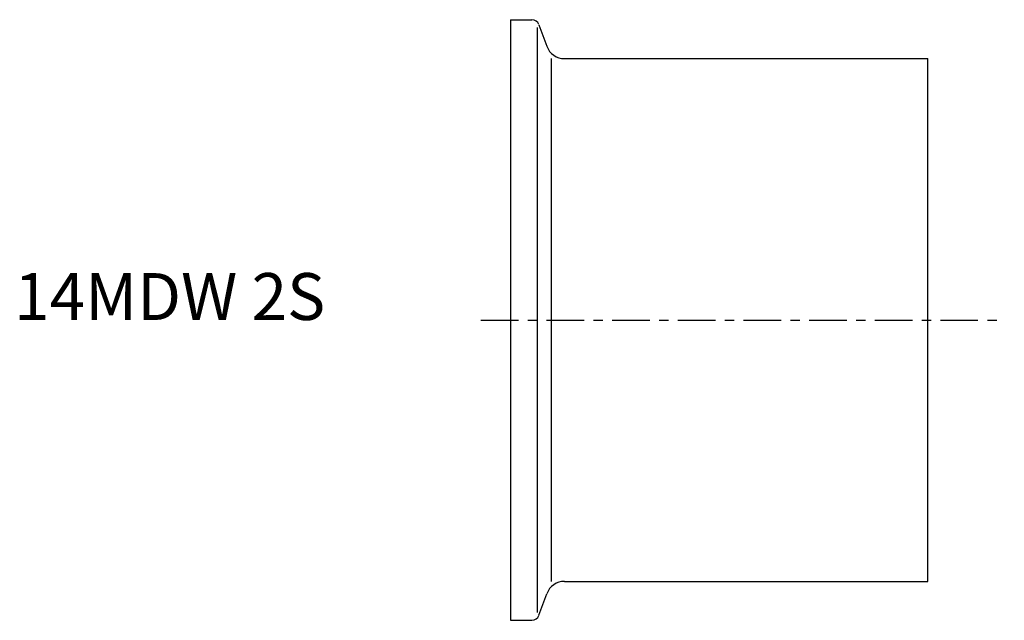
# Model space of a CAD drawing. Extents: x -52 to 53, y -32 to 32.
import ezdxf

# ---------------------------------------------------------------- set-up
doc = ezdxf.new("R2010")
doc.units = 0
doc.header["$MEASUREMENT"] = 0
doc.linetypes.add('CENTER', pattern=[7, 4, -1, 1, -1])
doc.layers.get('0').update_dxf_attribs({"linetype": 'CONTINUOUS'})

msp = doc.modelspace()

# ---------------------------------------------------------------- linework, layer by layer
for p, q in [((0, 32), (0, -32)), ((0, 32), (2.29, 32)), ((2.85, 31.16), (2.85, -31.16)), ((3.04, 31.47), (3.88, 29.17)), ((4.36, -27.85), (4.36, 27.85)), ((5.76, 27.85), (44.5, 27.85)), ((44.5, -27.85), (44.5, 27.85)), ((5.76, -27.85), (44.5, -27.85)), ((3.04, -31.47), (3.88, -29.17)), ((0, -32), (2.29, -32)), ((0, -32), (2.29, -32))]:
    msp.add_line(p, q)
at = {"linetype": 'CENTER'}
msp.add_line((-3.15, 0), (52.66, 0), dxfattribs=at)
for centre, radius, start, end in [((2.29, 31.2), 0.8, 20, 90), ((5.76, 29.85), 2, 200, 270), ((5.76, -29.85), 2, 90, 160), ((2.29, -31.2), 0.8, 270, 340)]:
    msp.add_arc(centre, radius, start, end)

# ---------------------------------------------------------------- texts
msp.add_text('14MDW 2S', height=5).set_placement((-52.92, 0))

doc.saveas('drawing.dxf')
